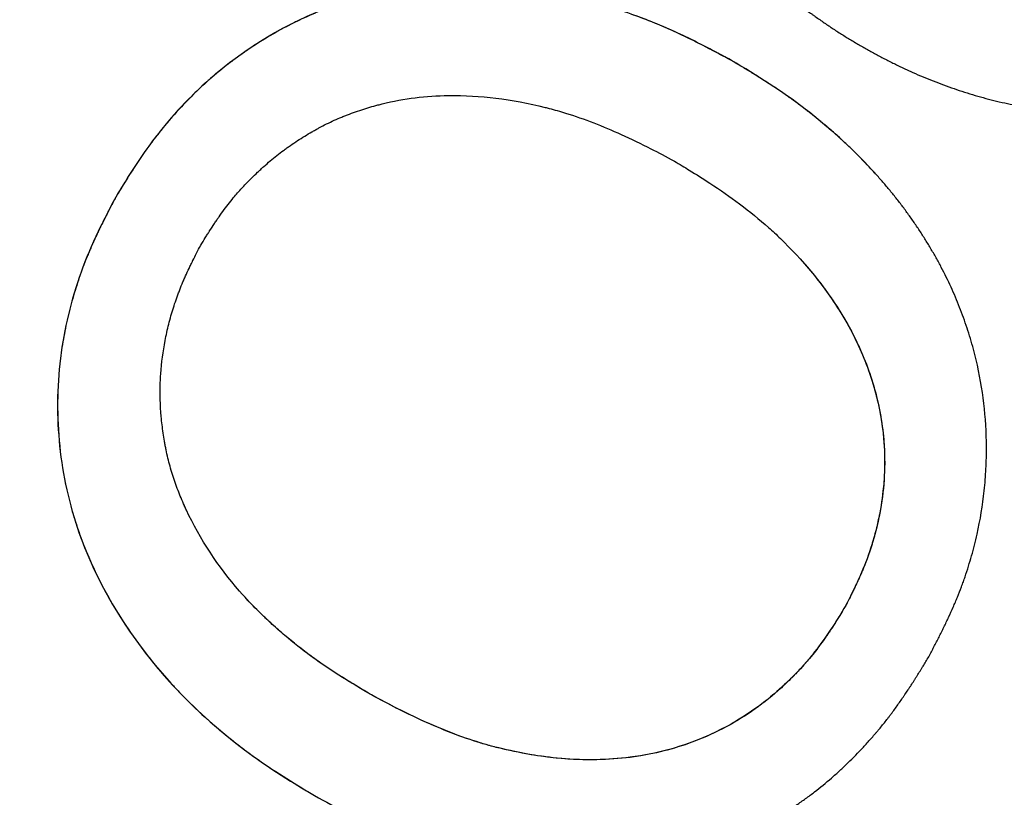
# Paper-space layout 'PAPER SPACE DETAILS' of a CAD drawing. Units: inches. Extents: x -1 to 342, y 0 to 23.
# Drawn here: x 18 to 18, y 17 to 17 of the extents above; entities that cross this region are included whole.
import ezdxf
from ezdxf import colors
from ezdxf.entities.mleader import LeaderData, LeaderLine
from ezdxf.math import Vec2, Vec3

# ---------------------------------------------------------------- set-up
doc = ezdxf.new("R2010")
doc.units = ezdxf.units.IN
doc.header["$LTSCALE"] = 0.5
doc.header["$MEASUREMENT"] = 0
doc.layers.add('M-DETAIL-MEDIUM', color=7, linetype='Continuous')
doc.styles.add('AnnotativeRGV', font='calibril.ttf', dxfattribs={"height": 0.125})

psp = doc.layouts.new('PAPER SPACE DETAILS')

# ---------------------------------------------------------------- linework, layer by layer
at = {"layer": 'M-DETAIL-MEDIUM'}
for p, q in [((18.408367, 17.456367), (18.408369, 17.456365)), ((18.368355, 17.455161), (18.368357, 17.455159)), ((18.406689, 17.433499), (18.40669, 17.433497)), ((18.37116, 17.429676), (18.371161, 17.429674)), ((18.381811, 17.428958), (18.381813, 17.428956))]:
    psp.add_line(p, q, dxfattribs=at)
for points, knots in [([(18.129947, 17.343427), (18.129952, 17.343487), (18.129958, 17.343547), (18.130581, 17.350485), (18.131342, 17.3574), (18.133133, 17.371144), (18.134165, 17.377998), (18.137672, 17.39849), (18.140555, 17.412057), (18.150814, 17.452351), (18.159802, 17.478665), (18.192871, 17.554966), (18.223103, 17.602275), (18.296903, 17.685027), (18.340458, 17.720455), (18.436504, 17.775857), (18.488979, 17.795821), (18.59756, 17.818272), (18.653648, 17.820754), (18.763786, 17.807983), (18.817817, 17.792732), (18.918375, 17.746031), (18.964885, 17.714589), (19.045653, 17.638722), (19.079905, 17.594331), (19.106345, 17.545665)], [-0.000137, -0.000137, -0.000137, -0.000137, 0, 0, 0.015625, 0.015625, 0.03125, 0.03125, 0.0625, 0.0625, 0.125, 0.125, 0.25, 0.25, 0.375, 0.375, 0.5, 0.5, 0.625, 0.625, 0.75, 0.75, 0.875, 0.875, 0.999863, 0.999863, 0.999863, 0.999863]), ([(19.102508, 17.543085), (19.102339, 17.543396), (19.102121, 17.543797), (19.10165, 17.544659), (19.101434, 17.545053), (19.100784, 17.546235), (19.100349, 17.547023), (19.09903, 17.549393), (19.098142, 17.550971), (19.095429, 17.555728), (19.09358, 17.558892), (19.087846, 17.568469), (19.083854, 17.574818), (19.071088, 17.594171), (19.061859, 17.606865), (19.045217, 17.627688), (19.038096, 17.636038), (19.020437, 17.655454), (19.009666, 17.66629), (18.982611, 17.691194), (18.965901, 17.70475), (18.921995, 17.736036), (18.893886, 17.752313), (18.835953, 17.778942), (18.806341, 17.789411), (18.749008, 17.803975), (18.721546, 17.80863), (18.677263, 17.812505), (18.660611, 17.813153), (18.610507, 17.812676), (18.577176, 17.809106), (18.511661, 17.795568), (18.479644, 17.785634), (18.433454, 17.766213), (18.418422, 17.759018), (18.379297, 17.737907), (18.355926, 17.722745), (18.309077, 17.686663), (18.286057, 17.665334), (18.243431, 17.617949), (18.224069, 17.591865), (18.196145, 17.545736), (18.186171, 17.526662), (18.171191, 17.493065), (18.165592, 17.478843), (18.157069, 17.45401), (18.153838, 17.443519), (18.146806, 17.417797), (18.143361, 17.402481), (18.138036, 17.372481), (18.136079, 17.357826), (18.134754, 17.343108)], [0.000001, 0.000001, 0.000001, 0.000001, 0.053923, 0.053923, 0.09932, 0.09932, 0.190377, 0.190377, 0.373547, 0.373547, 0.744128, 0.744128, 1.502428, 1.502428, 3.088744, 3.088744, 4.198332, 4.198332, 5.743008, 5.743008, 7.916991, 7.916991, 11.195058, 11.195058, 14.36547, 14.36547, 17.177503, 17.177503, 18.862493, 18.862493, 22.246449, 22.246449, 25.630393, 25.630393, 27.315372, 27.315372, 30.127757, 30.127757, 33.295433, 33.295433, 36.573476, 36.573476, 38.748134, 38.748134, 40.293261, 40.293261, 41.403154, 41.403154, 42.989881, 42.989881, 44.484251, 44.484251, 44.484251, 44.484251]), ([(18.403292, 17.466068), (18.403374, 17.466005), (18.403493, 17.465913), (18.403627, 17.46581), (18.403683, 17.465767), (18.40372, 17.465739), (18.403736, 17.465726), (18.403837, 17.465649), (18.403956, 17.465559), (18.404071, 17.465472), (18.404148, 17.465415), (18.404182, 17.465389), (18.404303, 17.465298), (18.404422, 17.46521), (18.404539, 17.465124), (18.404616, 17.465067), (18.404652, 17.465041), (18.404773, 17.464952), (18.404892, 17.464866), (18.40501, 17.464781), (18.405088, 17.464726), (18.405124, 17.4647), (18.405331, 17.464553), (18.405575, 17.464383), (18.405852, 17.464195), (18.405969, 17.464116), (18.406047, 17.464065), (18.406083, 17.464041), (18.406292, 17.463903), (18.40654, 17.463744), (18.406825, 17.463567), (18.406946, 17.463493), (18.407026, 17.463445), (18.407064, 17.463422), (18.407275, 17.463296), (18.407528, 17.463148), (18.407778, 17.463005), (18.407944, 17.462912), (18.408024, 17.462867), (18.408282, 17.462725), (18.408539, 17.462586), (18.408794, 17.462452), (18.408964, 17.462365), (18.409046, 17.462323), (18.409309, 17.462191), (18.409571, 17.462062), (18.409832, 17.461938), (18.410006, 17.461857), (18.41009, 17.461819), (18.410358, 17.461697), (18.410537, 17.461619), (18.410894, 17.461467), (18.411068, 17.461395), (18.411432, 17.46125), (18.411614, 17.46118), (18.411978, 17.461043), (18.412158, 17.460978), (18.412528, 17.460849), (18.412713, 17.460787), (18.413084, 17.460667), (18.413266, 17.46061), (18.413831, 17.460442), (18.414207, 17.460339), (18.41477, 17.4602), (18.414961, 17.460155), (18.415342, 17.460071), (18.415529, 17.460032), (18.416107, 17.459919), (18.416492, 17.459854), (18.417066, 17.459773), (18.417261, 17.459748), (18.417648, 17.459703), (18.417838, 17.459684), (18.418817, 17.459599), (18.419587, 17.459575), (18.420767, 17.459608), (18.421157, 17.45963), (18.42193, 17.459697), (18.422311, 17.459741), (18.423465, 17.459909), (18.424218, 17.460066), (18.426464, 17.460676), (18.427944, 17.461263), (18.42999, 17.462365), (18.430657, 17.462774), (18.431617, 17.463438), (18.431932, 17.46367), (18.432395, 17.464029), (18.432624, 17.464212), (18.432851, 17.4644), (18.433001, 17.464527), (18.433078, 17.464593), (18.433293, 17.464779), (18.433508, 17.464971), (18.433761, 17.465207), (18.43387, 17.465311), (18.433942, 17.46538), (18.433981, 17.465418), (18.434083, 17.465518), (18.434187, 17.465619), (18.434291, 17.465724), (18.43436, 17.465794), (18.434397, 17.465831), (18.434497, 17.465934), (18.434598, 17.466038), (18.4347, 17.466144), (18.434768, 17.466216), (18.434804, 17.466255), (18.434901, 17.466358), (18.435, 17.466464), (18.4351, 17.466573), (18.435167, 17.466647), (18.435203, 17.466686), (18.435298, 17.466791), (18.435394, 17.466898), (18.435493, 17.467008), (18.435559, 17.467083), (18.435595, 17.467124), (18.435688, 17.467229), (18.435783, 17.467337), (18.435896, 17.467468), (18.435946, 17.467525), (18.435979, 17.467563), (18.435998, 17.467585), (18.436133, 17.46774), (18.43626, 17.467889), (18.436396, 17.468048)], [0, 0, 0, 0, 0.007813, 0.011719, 0.013672, 0.013672, 0.015625, 0.015625, 0.023438, 0.027344, 0.027344, 0.03125, 0.03125, 0.039063, 0.042969, 0.042969, 0.046875, 0.046875, 0.054688, 0.058594, 0.058594, 0.0625, 0.0625, 0.078125, 0.085938, 0.089844, 0.089844, 0.09375, 0.09375, 0.109375, 0.117188, 0.121094, 0.121094, 0.125, 0.125, 0.140625, 0.148438, 0.148438, 0.15625, 0.15625, 0.171875, 0.179688, 0.179688, 0.1875, 0.1875, 0.203125, 0.210938, 0.210938, 0.21875, 0.21875, 0.234375, 0.234375, 0.25, 0.25, 0.265625, 0.265625, 0.28125, 0.28125, 0.296875, 0.296875, 0.3125, 0.3125, 0.34375, 0.34375, 0.359375, 0.359375, 0.375, 0.375, 0.40625, 0.40625, 0.421875, 0.421875, 0.4375, 0.4375, 0.5, 0.5, 0.53125, 0.53125, 0.5625, 0.5625, 0.625, 0.625, 0.75, 0.75, 0.8125, 0.8125, 0.84375, 0.84375, 0.859375, 0.867188, 0.867188, 0.875, 0.875, 0.890625, 0.898438, 0.902344, 0.902344, 0.90625, 0.90625, 0.914063, 0.917969, 0.917969, 0.921875, 0.921875, 0.929688, 0.933594, 0.933594, 0.9375, 0.9375, 0.945313, 0.949219, 0.949219, 0.953125, 0.953125, 0.960938, 0.964844, 0.964844, 0.96875, 0.96875, 0.976563, 0.980469, 0.982422, 0.982422, 0.984375, 0.984375, 1, 1, 1, 1]), ([(18.400761, 17.46235), (18.40001, 17.462757), (18.399251, 17.463159), (18.397706, 17.463909), (18.396959, 17.464238), (18.394689, 17.465099), (18.393243, 17.46553), (18.389853, 17.466243), (18.387885, 17.466436), (18.38489, 17.46633), (18.383864, 17.466222), (18.381653, 17.465814), (18.380485, 17.465487), (18.376797, 17.464059), (18.374851, 17.462682), (18.372475, 17.46066), (18.371469, 17.459616), (18.369772, 17.457452), (18.369051, 17.456314), (18.368355, 17.455161)], [0, 0, 0, 0, 0.130234, 0.130234, 0.261619, 0.261619, 0.481348, 0.481348, 0.768737, 0.768737, 0.920297, 0.920297, 1.09953, 1.09953, 1.502163, 1.502163, 1.82835, 1.82835, 2.141832, 2.141832, 2.141832, 2.141832]), ([(18.400763, 17.462348), (18.400294, 17.462602), (18.399873, 17.462827), (18.39943, 17.463055), (18.398635, 17.463466), (18.397815, 17.463862), (18.396997, 17.464206), (18.396942, 17.464229), (18.396887, 17.464251), (18.396833, 17.464274), (18.396745, 17.46431), (18.396662, 17.464344), (18.396571, 17.46438), (18.396208, 17.464524), (18.395845, 17.46466), (18.395482, 17.464789), (18.394573, 17.465112), (18.393646, 17.465393), (18.392709, 17.465624), (18.392522, 17.46567), (18.392337, 17.465714), (18.392146, 17.465756), (18.391385, 17.465928), (18.390625, 17.466065), (18.389849, 17.466167), (18.388298, 17.466373), (18.386751, 17.466435), (18.385182, 17.466326), (18.384398, 17.466271), (18.383624, 17.466175), (18.382852, 17.466033), (18.382081, 17.465891), (18.381322, 17.465704), (18.380584, 17.465475), (18.380215, 17.46536), (18.379849, 17.465234), (18.379488, 17.465097), (18.379126, 17.46496), (18.378765, 17.464811), (18.378415, 17.464654), (18.378239, 17.464575), (18.378064, 17.464493), (18.377889, 17.464408), (18.377714, 17.464323), (18.377537, 17.464234), (18.377365, 17.464144), (18.377193, 17.464054), (18.377022, 17.463961), (18.376852, 17.463865), (18.376681, 17.46377), (18.376509, 17.46367), (18.376342, 17.46357), (18.376008, 17.46337), (18.375675, 17.463157), (18.375352, 17.462939), (18.37519, 17.462829), (18.37503, 17.462718), (18.374872, 17.462604), (18.374713, 17.46249), (18.374554, 17.462372), (18.374401, 17.462256), (18.374094, 17.462023), (18.373793, 17.46178), (18.373498, 17.461527), (18.37335, 17.461401), (18.373204, 17.461272), (18.373059, 17.46114), (18.372914, 17.461009), (18.372767, 17.460872), (18.372628, 17.460739), (18.372349, 17.460472), (18.372077, 17.460196), (18.371809, 17.45991), (18.371676, 17.459768), (18.371544, 17.459623), (18.371413, 17.459475), (18.371347, 17.459402), (18.371282, 17.459327), (18.371217, 17.459252), (18.371153, 17.459178), (18.371086, 17.4591), (18.371024, 17.459026), (18.370962, 17.458952), (18.3709, 17.458878), (18.370838, 17.458802), (18.370776, 17.458726), (18.370712, 17.458645), (18.370652, 17.45857), (18.370593, 17.458495), (18.370533, 17.458418), (18.370474, 17.45834), (18.370444, 17.458302), (18.370414, 17.458262), (18.370384, 17.458223), (18.370354, 17.458183), (18.370323, 17.458142), (18.370294, 17.458103), (18.370237, 17.458027), (18.37018, 17.457949), (18.370123, 17.45787), (18.370094, 17.45783), (18.370065, 17.45779), (18.370036, 17.45775), (18.370007, 17.45771), (18.369977, 17.457667), (18.369949, 17.457628), (18.369894, 17.457551), (18.369839, 17.457472), (18.369783, 17.457391), (18.369756, 17.457351), (18.369728, 17.45731), (18.3697, 17.457269), (18.369672, 17.457228), (18.369642, 17.457184), (18.369615, 17.457145), (18.369562, 17.457067), (18.369509, 17.456987), (18.369455, 17.456906), (18.369428, 17.456865), (18.3694, 17.456824), (18.369373, 17.456782), (18.369346, 17.45674), (18.369316, 17.456695), (18.36929, 17.456656), (18.369239, 17.456577), (18.369188, 17.456497), (18.369135, 17.456414), (18.369108, 17.456373), (18.369082, 17.456331), (18.369055, 17.456289), (18.369041, 17.456268), (18.369028, 17.456247), (18.369014, 17.456225), (18.369001, 17.456204), (18.368986, 17.45618), (18.368974, 17.456161), (18.368925, 17.456083), (18.368874, 17.456002), (18.368822, 17.455919), (18.368797, 17.455877), (18.36877, 17.455835), (18.368744, 17.455792), (18.36873, 17.455771), (18.368717, 17.455749), (18.368704, 17.455727), (18.36869, 17.455705), (18.368675, 17.45568), (18.368663, 17.455661), (18.36857, 17.45551), (18.368468, 17.455342), (18.368357, 17.455159)], [0, 0, 0, 0, 0.04017, 0.04017, 0.04017, 0.112336, 0.112336, 0.112336, 0.117187, 0.117187, 0.117187, 0.125, 0.125, 0.125, 0.15625, 0.15625, 0.15625, 0.234375, 0.234375, 0.234375, 0.25, 0.25, 0.25, 0.3125, 0.3125, 0.3125, 0.4375, 0.4375, 0.4375, 0.5, 0.5, 0.5, 0.5625, 0.5625, 0.5625, 0.59375, 0.59375, 0.59375, 0.625, 0.625, 0.625, 0.640625, 0.640625, 0.640625, 0.65625, 0.65625, 0.65625, 0.671875, 0.671875, 0.671875, 0.6875, 0.6875, 0.6875, 0.71875, 0.71875, 0.71875, 0.734375, 0.734375, 0.734375, 0.75, 0.75, 0.75, 0.78125, 0.78125, 0.78125, 0.796875, 0.796875, 0.796875, 0.8125, 0.8125, 0.8125, 0.84375, 0.84375, 0.84375, 0.859375, 0.859375, 0.859375, 0.867188, 0.867188, 0.867188, 0.875, 0.875, 0.875, 0.882813, 0.882813, 0.882813, 0.890625, 0.890625, 0.890625, 0.898438, 0.898438, 0.898438, 0.902344, 0.902344, 0.902344, 0.90625, 0.90625, 0.90625, 0.914063, 0.914063, 0.914063, 0.917969, 0.917969, 0.917969, 0.921875, 0.921875, 0.921875, 0.929687, 0.929687, 0.929687, 0.933594, 0.933594, 0.933594, 0.9375, 0.9375, 0.9375, 0.945313, 0.945313, 0.945313, 0.949219, 0.949219, 0.949219, 0.953125, 0.953125, 0.953125, 0.960938, 0.960938, 0.960938, 0.964844, 0.964844, 0.964844, 0.966797, 0.966797, 0.966797, 0.96875, 0.96875, 0.96875, 0.976563, 0.976563, 0.976563, 0.980469, 0.980469, 0.980469, 0.982422, 0.982422, 0.982422, 0.984375, 0.984375, 0.984375, 1, 1, 1, 1]), ([(18.408367, 17.456367), (18.408281, 17.456462), (18.408195, 17.456557), (18.407054, 17.457787), (18.405881, 17.458831), (18.403426, 17.460735), (18.402105, 17.461558), (18.400761, 17.46235)], [0.7396665, 0.7396665, 0.7396665, 0.7396665, 0.75, 0.75, 0.875, 0.875, 1, 1, 1, 1]), ([(18.400761, 17.46235), (18.400761, 17.462349), (18.400762, 17.462349), (18.400762, 17.462348), (18.400763, 17.462348), (18.400763, 17.462348)], [0, 0, 0, 0, 0.00633099, 0.00633099, 0.01268099, 0.01268099, 0.01268099, 0.01268099]), ([(18.411154, 17.430966), (18.411201, 17.431056), (18.411271, 17.431187), (18.411338, 17.431314), (18.411382, 17.431398), (18.411402, 17.431437), (18.411472, 17.43157), (18.41154, 17.431701), (18.411605, 17.431829), (18.411649, 17.431914), (18.411669, 17.431953), (18.411736, 17.432086), (18.411802, 17.432218), (18.411866, 17.432347), (18.411908, 17.432432), (18.411927, 17.432473), (18.411992, 17.432606), (18.412056, 17.432738), (18.412117, 17.432868), (18.412158, 17.432954), (18.412177, 17.432995), (18.412282, 17.433222), (18.412403, 17.433491), (18.412535, 17.433797), (18.412589, 17.433927), (18.412625, 17.434013), (18.412642, 17.434053), (18.412735, 17.434282), (18.412842, 17.434555), (18.412941, 17.434823), (18.413004, 17.435001), (18.413034, 17.435087), (18.41319, 17.435544), (18.413304, 17.435908), (18.413515, 17.436657), (18.413609, 17.437029), (18.413865, 17.438171), (18.413991, 17.438931), (18.414112, 17.440089), (18.414142, 17.440474), (18.414181, 17.441241), (18.41419, 17.441621), (18.414185, 17.442775), (18.414139, 17.443541), (18.413961, 17.445062), (18.413823, 17.445834), (18.413555, 17.446964), (18.413454, 17.447341), (18.413288, 17.447897), (18.41323, 17.448082), (18.413109, 17.448449), (18.413046, 17.448634), (18.412916, 17.448994), (18.412848, 17.449174), (18.412707, 17.449533), (18.412633, 17.449715), (18.412483, 17.450067), (18.412405, 17.450242), (18.412244, 17.450593), (18.41216, 17.450771), (18.41199, 17.451115), (18.411903, 17.451286), (18.411723, 17.451628), (18.411629, 17.451801), (18.411442, 17.452136), (18.411346, 17.452303), (18.411148, 17.452636), (18.411045, 17.452804), (18.410841, 17.45313), (18.410736, 17.453292), (18.410522, 17.453615), (18.410411, 17.453778), (18.410191, 17.454094), (18.410078, 17.454251), (18.409849, 17.454564), (18.40973, 17.454721), (18.409495, 17.455026), (18.409375, 17.455178), (18.409131, 17.45548), (18.409005, 17.455632), (18.408756, 17.455926), (18.408567, 17.456145), (18.408372, 17.456361), (18.408242, 17.456505), (18.408173, 17.45658), (18.407854, 17.456924), (18.407455, 17.457335), (18.406961, 17.457811), (18.406707, 17.458048), (18.406596, 17.458149), (18.406522, 17.458216), (18.406483, 17.458252), (18.406168, 17.458536), (18.405734, 17.458913), (18.405203, 17.459348), (18.404932, 17.459565), (18.404814, 17.459658), (18.404735, 17.459719), (18.404692, 17.459752), (18.404508, 17.459896), (18.40428, 17.460068), (18.404003, 17.46027), (18.403882, 17.460357), (18.4038, 17.460415), (18.403756, 17.460446), (18.403567, 17.460579), (18.403333, 17.460741), (18.403047, 17.460932), (18.402922, 17.461014), (18.402838, 17.461069), (18.402792, 17.461099), (18.402674, 17.461176), (18.402553, 17.461254), (18.402429, 17.461333), (18.402346, 17.461386), (18.402301, 17.461414), (18.402182, 17.461489), (18.402061, 17.461565), (18.401935, 17.461642), (18.401851, 17.461694), (18.401805, 17.461722), (18.401686, 17.461795), (18.401564, 17.46187), (18.401417, 17.461959), (18.401352, 17.461997), (18.401309, 17.462023), (18.401286, 17.462037), (18.401108, 17.462144), (18.40094, 17.462243), (18.400763, 17.462348)], [0, 0, 0, 0, 0.007813, 0.011719, 0.011719, 0.015625, 0.015625, 0.023438, 0.027344, 0.027344, 0.03125, 0.03125, 0.039063, 0.042969, 0.042969, 0.046875, 0.046875, 0.054688, 0.058594, 0.058594, 0.0625, 0.0625, 0.078125, 0.085938, 0.089844, 0.089844, 0.09375, 0.09375, 0.109375, 0.117188, 0.117188, 0.125, 0.125, 0.15625, 0.15625, 0.1875, 0.1875, 0.25, 0.25, 0.28125, 0.28125, 0.3125, 0.3125, 0.375, 0.375, 0.4375, 0.4375, 0.46875, 0.46875, 0.484375, 0.484375, 0.5, 0.5, 0.515625, 0.515625, 0.53125, 0.53125, 0.546875, 0.546875, 0.5625, 0.5625, 0.578125, 0.578125, 0.59375, 0.59375, 0.609375, 0.609375, 0.625, 0.625, 0.640625, 0.640625, 0.65625, 0.65625, 0.671875, 0.671875, 0.6875, 0.6875, 0.703125, 0.703125, 0.71875, 0.71875, 0.734375, 0.742188, 0.742188, 0.75, 0.75, 0.78125, 0.796875, 0.804688, 0.808594, 0.808594, 0.8125, 0.8125, 0.84375, 0.859375, 0.867188, 0.871094, 0.871094, 0.875, 0.875, 0.890625, 0.898438, 0.902344, 0.902344, 0.90625, 0.90625, 0.921875, 0.929688, 0.933594, 0.933594, 0.9375, 0.9375, 0.945313, 0.949219, 0.949219, 0.953125, 0.953125, 0.960938, 0.964844, 0.964844, 0.96875, 0.96875, 0.976563, 0.980469, 0.982422, 0.982422, 0.984375, 0.984375, 1, 1, 1, 1]), ([(18.372829, 17.452619), (18.372911, 17.452757), (18.372992, 17.452889), (18.37307, 17.453016), (18.373109, 17.453079), (18.373148, 17.453141), (18.373186, 17.453201), (18.373205, 17.453231), (18.373224, 17.453261), (18.373242, 17.453291), (18.373252, 17.453306), (18.373261, 17.45332), (18.37327, 17.453335), (18.37328, 17.45335), (18.373288, 17.453362), (18.373298, 17.453378), (18.373383, 17.45351), (18.373466, 17.453638), (18.373548, 17.453761), (18.37359, 17.453823), (18.37363, 17.453883), (18.373671, 17.453943), (18.373691, 17.453972), (18.373712, 17.454002), (18.373732, 17.454031), (18.373742, 17.454046), (18.373752, 17.45406), (18.373762, 17.454075), (18.373772, 17.454089), (18.373781, 17.454102), (18.373792, 17.454118), (18.373974, 17.454378), (18.374156, 17.454624), (18.374339, 17.454856), (18.37443, 17.454971), (18.374522, 17.455084), (18.374613, 17.455193), (18.374682, 17.455275), (18.374751, 17.455354), (18.374819, 17.455432), (18.374842, 17.455458), (18.374863, 17.455481), (18.374888, 17.455509), (18.375027, 17.455664), (18.375168, 17.455815), (18.375312, 17.455963), (18.375375, 17.456029), (18.375439, 17.456093), (18.375503, 17.456157), (18.375608, 17.456262), (18.375714, 17.456365), (18.375822, 17.456467), (18.375875, 17.456517), (18.375929, 17.456568), (18.375984, 17.456617), (18.376038, 17.456667), (18.376091, 17.456715), (18.376148, 17.456766), (18.376375, 17.456969), (18.376605, 17.457162), (18.376839, 17.457347), (18.376955, 17.457439), (18.377073, 17.457529), (18.377191, 17.457617), (18.37725, 17.457661), (18.377309, 17.457704), (18.377369, 17.457747), (18.377428, 17.457789), (18.377485, 17.457829), (18.377547, 17.457873), (18.377799, 17.458048), (18.37805, 17.458213), (18.378301, 17.458367), (18.378426, 17.458444), (18.378551, 17.458519), (18.378676, 17.458591), (18.378739, 17.458627), (18.378801, 17.458663), (18.378864, 17.458697), (18.378895, 17.458715), (18.378926, 17.458732), (18.378957, 17.458749), (18.378989, 17.458766), (18.379018, 17.458782), (18.379051, 17.4588), (18.379318, 17.458943), (18.379585, 17.459076), (18.379854, 17.459198), (18.379988, 17.459259), (18.380123, 17.459317), (18.380258, 17.459372), (18.380325, 17.4594), (18.380393, 17.459427), (18.38046, 17.459454), (18.380527, 17.45948), (18.380591, 17.459504), (18.380661, 17.459531), (18.380946, 17.459636), (18.381233, 17.459734), (18.381518, 17.459823), (18.381661, 17.459867), (18.381803, 17.459909), (18.381946, 17.459949), (18.382017, 17.459969), (18.382088, 17.459989), (18.38216, 17.460007), (18.382231, 17.460026), (18.3823, 17.460044), (18.382373, 17.460063), (18.382962, 17.46021), (18.383547, 17.460319), (18.384119, 17.46039), (18.384691, 17.46046), (18.385275, 17.460499), (18.385871, 17.460507), (18.386698, 17.460518), (18.387561, 17.460465), (18.388362, 17.460366), (18.389216, 17.460261), (18.390081, 17.460098), (18.390957, 17.459879), (18.391031, 17.459861), (18.391109, 17.459841), (18.391179, 17.459823), (18.391458, 17.45975), (18.39174, 17.45967), (18.392025, 17.459582), (18.393023, 17.459273), (18.394022, 17.458879), (18.394952, 17.458459), (18.395468, 17.458226), (18.396019, 17.457959), (18.396518, 17.457706), (18.396914, 17.457505), (18.397328, 17.457286), (18.397762, 17.457051)], [0, 0, 0, 0, 0.015625, 0.015625, 0.015625, 0.023437, 0.023437, 0.023437, 0.027344, 0.027344, 0.027344, 0.029297, 0.029297, 0.029297, 0.03125, 0.03125, 0.03125, 0.046875, 0.046875, 0.046875, 0.054687, 0.054687, 0.054687, 0.058594, 0.058594, 0.058594, 0.060547, 0.060547, 0.060547, 0.0625, 0.0625, 0.0625, 0.09375, 0.09375, 0.09375, 0.109375, 0.109375, 0.109375, 0.121094, 0.121094, 0.121094, 0.125, 0.125, 0.125, 0.146698, 0.146698, 0.146698, 0.15625, 0.15625, 0.15625, 0.171875, 0.171875, 0.171875, 0.179687, 0.179687, 0.179687, 0.1875, 0.1875, 0.1875, 0.21875, 0.21875, 0.21875, 0.234375, 0.234375, 0.234375, 0.242187, 0.242187, 0.242187, 0.249981, 0.249981, 0.249981, 0.28125, 0.28125, 0.28125, 0.296875, 0.296875, 0.296875, 0.304687, 0.304687, 0.304687, 0.308594, 0.308594, 0.308594, 0.3125, 0.3125, 0.3125, 0.34375, 0.34375, 0.34375, 0.359375, 0.359375, 0.359375, 0.367187, 0.367187, 0.367187, 0.374936, 0.374936, 0.374936, 0.40625, 0.40625, 0.40625, 0.421875, 0.421875, 0.421875, 0.429687, 0.429687, 0.429687, 0.4375, 0.4375, 0.4375, 0.499919, 0.499919, 0.499919, 0.5625, 0.5625, 0.5625, 0.649493, 0.649493, 0.649493, 0.742187, 0.742187, 0.742187, 0.75, 0.75, 0.75, 0.78125, 0.78125, 0.78125, 0.890879, 0.890879, 0.890879, 0.951713, 0.951713, 0.951713, 1, 1, 1, 1]), ([(18.397762, 17.457051), (18.398035, 17.456889), (18.398297, 17.456731), (18.398547, 17.456577), (18.398918, 17.456349), (18.399261, 17.456132), (18.399634, 17.455887), (18.400182, 17.455527), (18.400681, 17.45518), (18.401196, 17.454795), (18.401729, 17.454396), (18.402228, 17.453992), (18.40272, 17.453555), (18.402934, 17.453365), (18.403141, 17.453174), (18.40334, 17.452981), (18.403366, 17.452956), (18.403389, 17.452934), (18.403416, 17.452907), (18.403856, 17.452477), (18.404268, 17.45204), (18.404655, 17.451595), (18.405182, 17.450989), (18.405657, 17.450378), (18.406118, 17.449696), (18.406631, 17.448937), (18.40707, 17.448164), (18.407436, 17.447378), (18.407466, 17.447313), (18.407495, 17.447251), (18.407525, 17.447183), (18.407771, 17.446636), (18.407981, 17.446084), (18.40816, 17.445516), (18.408447, 17.444605), (18.408643, 17.443677), (18.408746, 17.44274), (18.408772, 17.442509), (18.408791, 17.442284), (18.408806, 17.442047), (18.408842, 17.441448), (18.408839, 17.440851), (18.408798, 17.440263), (18.408757, 17.439674), (18.408681, 17.43909), (18.40857, 17.438509), (18.408514, 17.438219), (18.40845, 17.43793), (18.408377, 17.437641), (18.40834, 17.437497), (18.408302, 17.437353), (18.408261, 17.437209), (18.408241, 17.437137), (18.40822, 17.437065), (18.408198, 17.436994), (18.408187, 17.436958), (18.408176, 17.436922), (18.408165, 17.436886), (18.408154, 17.43685), (18.408142, 17.436812), (18.408132, 17.436778), (18.408048, 17.436512), (18.407952, 17.436239), (18.407845, 17.435961), (18.407791, 17.435821), (18.407734, 17.43568), (18.407675, 17.435538), (18.407645, 17.435467), (18.407614, 17.435395), (18.407583, 17.435323), (18.407567, 17.435287), (18.407551, 17.435251), (18.407535, 17.435215), (18.407519, 17.435178), (18.407501, 17.435138), (18.407487, 17.435106), (18.407429, 17.434976), (18.407367, 17.434844), (18.407303, 17.434708), (18.407271, 17.434641), (18.407238, 17.434573), (18.407205, 17.434504), (18.407188, 17.434469), (18.407171, 17.434435), (18.407154, 17.4344), (18.407137, 17.434365), (18.407118, 17.434326), (18.407102, 17.434295), (18.406978, 17.434045), (18.406841, 17.433779), (18.40669, 17.433497)], [0, 0, 0, 0, 0.03118, 0.03118, 0.03118, 0.077386, 0.077386, 0.077386, 0.145269, 0.145269, 0.145269, 0.215538, 0.215538, 0.215538, 0.246094, 0.246094, 0.246094, 0.25, 0.25, 0.25, 0.3125, 0.3125, 0.3125, 0.397604, 0.397604, 0.397604, 0.492187, 0.492187, 0.492187, 0.5, 0.5, 0.5, 0.5625, 0.5625, 0.5625, 0.662776, 0.662776, 0.662776, 0.6875, 0.6875, 0.6875, 0.75, 0.75, 0.75, 0.8125, 0.8125, 0.8125, 0.84375, 0.84375, 0.84375, 0.859375, 0.859375, 0.859375, 0.867188, 0.867188, 0.867188, 0.871094, 0.871094, 0.871094, 0.875, 0.875, 0.875, 0.90625, 0.90625, 0.90625, 0.921875, 0.921875, 0.921875, 0.929688, 0.929688, 0.929688, 0.933594, 0.933594, 0.933594, 0.9375, 0.9375, 0.9375, 0.953125, 0.953125, 0.953125, 0.960938, 0.960938, 0.960938, 0.964844, 0.964844, 0.964844, 0.96875, 0.96875, 0.96875, 1, 1, 1, 1]), ([(18.368355, 17.455161), (18.367621, 17.453784), (18.366933, 17.452391), (18.365936, 17.449465), (18.365576, 17.447928), (18.365246, 17.444838), (18.365253, 17.443298), (18.365617, 17.440229), (18.365984, 17.438686), (18.367543, 17.434451), (18.36917, 17.431887), (18.37116, 17.429676)], [0, 0, 0, 0, 0.125, 0.125, 0.25, 0.25, 0.375, 0.375, 0.5, 0.5, 0.7390936, 0.7390936, 0.7390936, 0.7390936]), ([(18.368357, 17.455159), (18.368308, 17.455067), (18.368261, 17.454978), (18.368215, 17.454892), (18.368193, 17.454849), (18.36817, 17.454806), (18.368149, 17.454765), (18.368138, 17.454744), (18.368127, 17.454723), (18.368116, 17.454703), (18.368105, 17.454682), (18.368096, 17.454664), (18.368084, 17.454642), (18.368037, 17.454551), (18.367991, 17.454463), (18.367947, 17.454376), (18.367925, 17.454333), (18.367903, 17.45429), (18.367881, 17.454248), (18.36786, 17.454206), (18.36784, 17.454167), (18.367817, 17.454122), (18.367772, 17.454033), (18.367728, 17.453944), (18.367684, 17.453857), (18.367663, 17.453814), (18.367642, 17.45377), (18.36762, 17.453728), (18.367599, 17.453685), (18.36758, 17.453645), (18.367558, 17.4536), (18.367515, 17.453511), (18.367472, 17.453422), (18.36743, 17.453334), (18.367409, 17.453291), (18.367389, 17.453247), (18.367369, 17.453204), (18.367348, 17.453161), (18.367329, 17.45312), (18.367308, 17.453075), (18.367267, 17.452985), (18.367226, 17.452896), (18.367186, 17.452807), (18.367146, 17.452719), (18.367109, 17.452636), (18.36707, 17.452545), (18.36703, 17.452455), (18.366991, 17.452365), (18.366954, 17.452276), (18.366935, 17.452232), (18.366916, 17.452187), (18.366898, 17.452143), (18.36688, 17.452099), (18.366863, 17.452057), (18.366844, 17.452011), (18.366768, 17.451826), (18.366696, 17.451643), (18.366628, 17.451462), (18.366594, 17.451371), (18.366561, 17.451281), (18.366529, 17.451192), (18.366497, 17.451103), (18.366468, 17.451018), (18.366436, 17.450926), (18.366373, 17.450742), (18.366313, 17.450557), (18.366255, 17.450372), (18.366197, 17.450187), (18.366143, 17.450005), (18.366089, 17.449816), (18.366035, 17.449627), (18.365984, 17.449438), (18.365936, 17.44925), (18.365888, 17.449061), (18.365843, 17.448876), (18.365799, 17.448684), (18.365756, 17.448492), (18.365715, 17.448301), (18.365677, 17.448109), (18.365639, 17.447918), (18.365605, 17.447731), (18.365572, 17.447537), (18.365539, 17.447343), (18.36551, 17.447149), (18.365483, 17.446957), (18.365457, 17.446764), (18.365433, 17.446574), (18.365413, 17.446381), (18.365248, 17.444833), (18.365255, 17.443295), (18.365437, 17.441762), (18.365528, 17.440995), (18.365665, 17.440227), (18.365847, 17.439466), (18.365938, 17.439085), (18.366039, 17.43871), (18.366152, 17.438335), (18.366265, 17.437961), (18.366389, 17.437591), (18.366522, 17.43723), (18.366588, 17.437049), (18.366657, 17.436869), (18.366729, 17.436689), (18.367268, 17.435343), (18.36795, 17.434047), (18.36874, 17.432826), (18.369427, 17.431765), (18.370203, 17.430753), (18.371043, 17.429806), (18.371173, 17.429661), (18.371306, 17.429514), (18.371436, 17.429374), (18.371566, 17.429234), (18.371699, 17.429095), (18.371835, 17.428955), (18.372752, 17.428015), (18.373735, 17.427158), (18.374792, 17.426332), (18.374832, 17.426302), (18.374873, 17.426269), (18.37491, 17.426241), (18.375059, 17.426125), (18.375212, 17.42601), (18.375368, 17.425894), (18.375764, 17.425602), (18.376159, 17.425328), (18.37658, 17.425049), (18.377103, 17.424701), (18.377606, 17.424386), (18.37814, 17.424062), (18.378365, 17.423925), (18.378576, 17.4238), (18.378812, 17.423659)], [0, 0, 0, 0, 0.007813, 0.007813, 0.007813, 0.011719, 0.011719, 0.011719, 0.013672, 0.013672, 0.013672, 0.015625, 0.015625, 0.015625, 0.023438, 0.023438, 0.023438, 0.027344, 0.027344, 0.027344, 0.03125, 0.03125, 0.03125, 0.039063, 0.039063, 0.039063, 0.042969, 0.042969, 0.042969, 0.046875, 0.046875, 0.046875, 0.054688, 0.054688, 0.054688, 0.058594, 0.058594, 0.058594, 0.0625, 0.0625, 0.0625, 0.070313, 0.070313, 0.070313, 0.078125, 0.078125, 0.078125, 0.085938, 0.085938, 0.085938, 0.089844, 0.089844, 0.089844, 0.09375, 0.09375, 0.09375, 0.109375, 0.109375, 0.109375, 0.117188, 0.117188, 0.117188, 0.125, 0.125, 0.125, 0.140625, 0.140625, 0.140625, 0.15625, 0.15625, 0.15625, 0.171875, 0.171875, 0.171875, 0.1875, 0.1875, 0.1875, 0.203125, 0.203125, 0.203125, 0.21875, 0.21875, 0.21875, 0.234375, 0.234375, 0.234375, 0.25, 0.25, 0.25, 0.375, 0.375, 0.375, 0.4375, 0.4375, 0.4375, 0.46875, 0.46875, 0.46875, 0.5, 0.5, 0.5, 0.515625, 0.515625, 0.515625, 0.632631, 0.632631, 0.632631, 0.734375, 0.734375, 0.734375, 0.75, 0.75, 0.75, 0.765625, 0.765625, 0.765625, 0.871094, 0.871094, 0.871094, 0.875, 0.875, 0.875, 0.890625, 0.890625, 0.890625, 0.930105, 0.930105, 0.930105, 0.979293, 0.979293, 0.979293, 1, 1, 1, 1]), ([(18.381813, 17.428956), (18.381525, 17.429126), (18.381284, 17.42927), (18.38109, 17.429386), (18.380929, 17.429483), (18.380687, 17.429631), (18.3805, 17.429747), (18.379974, 17.430072), (18.379377, 17.430463), (18.378902, 17.430802), (18.378875, 17.430822), (18.378851, 17.430839), (18.378821, 17.430861), (18.378341, 17.431207), (18.377876, 17.431568), (18.377425, 17.431944), (18.3772, 17.432132), (18.376978, 17.432324), (18.37676, 17.432519), (18.37665, 17.432617), (18.376542, 17.432715), (18.376435, 17.432815), (18.376381, 17.432865), (18.376328, 17.432915), (18.376275, 17.432965), (18.376221, 17.433016), (18.37617, 17.433064), (18.376116, 17.433117), (18.376108, 17.433124), (18.376101, 17.433131), (18.376094, 17.433138), (18.375664, 17.433552), (18.375258, 17.43398), (18.374873, 17.43442), (18.373751, 17.435707), (18.372785, 17.437156), (18.372075, 17.438682), (18.372044, 17.438748), (18.372015, 17.438811), (18.371983, 17.438881), (18.371978, 17.438894), (18.371972, 17.438906), (18.371966, 17.438919), (18.371847, 17.439187), (18.371736, 17.439454), (18.371634, 17.439721), (18.371581, 17.439861), (18.37153, 17.44), (18.371482, 17.44014), (18.371457, 17.440209), (18.371434, 17.440279), (18.371411, 17.440349), (18.371388, 17.440418), (18.371366, 17.440486), (18.371344, 17.440558), (18.371253, 17.440845), (18.371173, 17.441133), (18.371103, 17.44142), (18.371068, 17.441564), (18.371036, 17.441707), (18.371006, 17.441851), (18.370991, 17.441923), (18.370977, 17.441995), (18.370963, 17.442067), (18.370949, 17.442139), (18.370937, 17.442208), (18.370924, 17.442282), (18.370923, 17.44229), (18.370921, 17.442297), (18.37092, 17.442304), (18.370871, 17.442594), (18.370829, 17.442883), (18.370795, 17.443169), (18.370778, 17.443316), (18.370763, 17.443462), (18.37075, 17.443608), (18.370698, 17.444192), (18.370679, 17.444814), (18.370701, 17.4454), (18.370706, 17.445547), (18.370714, 17.445688), (18.370725, 17.445836), (18.370725, 17.445844), (18.370726, 17.445852), (18.370726, 17.44586), (18.37077, 17.446444), (18.370846, 17.447026), (18.370956, 17.447602), (18.371011, 17.447894), (18.371075, 17.448184), (18.371147, 17.448472), (18.371184, 17.448616), (18.371222, 17.448759), (18.371262, 17.448902), (18.371302, 17.449045), (18.371346, 17.44919), (18.371389, 17.44933), (18.371433, 17.449469), (18.371479, 17.449609), (18.371529, 17.449751), (18.371554, 17.449822), (18.371579, 17.449893), (18.371605, 17.449964), (18.371618, 17.449999), (18.371632, 17.450035), (18.371645, 17.450071), (18.371659, 17.450107), (18.371673, 17.450145), (18.371686, 17.450178), (18.371738, 17.450312), (18.371792, 17.450449), (18.37185, 17.450587), (18.371879, 17.450656), (18.371909, 17.450726), (18.371939, 17.450796), (18.371954, 17.450831), (18.371969, 17.450866), (18.371985, 17.450901), (18.372, 17.450937), (18.372018, 17.450975), (18.372032, 17.451008), (18.37209, 17.451137), (18.372151, 17.451269), (18.372215, 17.451405), (18.372247, 17.451472), (18.37228, 17.451541), (18.372313, 17.45161), (18.37233, 17.451645), (18.372347, 17.451679), (18.372364, 17.451714), (18.372373, 17.451732), (18.372381, 17.451749), (18.37239, 17.451767), (18.372399, 17.451784), (18.372409, 17.451804), (18.372416, 17.45182), (18.372539, 17.452067), (18.372676, 17.452333), (18.372829, 17.452619)], [0, 0, 0, 0, 0.029138, 0.029138, 0.029138, 0.053251, 0.053251, 0.053251, 0.121094, 0.121094, 0.121094, 0.125, 0.125, 0.125, 0.1875, 0.1875, 0.1875, 0.21875, 0.21875, 0.21875, 0.234375, 0.234375, 0.234375, 0.242187, 0.242187, 0.242187, 0.25, 0.25, 0.25, 0.251031, 0.251031, 0.251031, 0.3125, 0.3125, 0.3125, 0.492187, 0.492187, 0.492187, 0.5, 0.5, 0.5, 0.501403, 0.501403, 0.501403, 0.53125, 0.53125, 0.53125, 0.546875, 0.546875, 0.546875, 0.554687, 0.554687, 0.554687, 0.5625, 0.5625, 0.5625, 0.59375, 0.59375, 0.59375, 0.609375, 0.609375, 0.609375, 0.617187, 0.617187, 0.617187, 0.625, 0.625, 0.625, 0.625771, 0.625771, 0.625771, 0.65625, 0.65625, 0.65625, 0.671875, 0.671875, 0.671875, 0.734375, 0.734375, 0.734375, 0.75, 0.75, 0.75, 0.750849, 0.750849, 0.750849, 0.8125, 0.8125, 0.8125, 0.84375, 0.84375, 0.84375, 0.859375, 0.859375, 0.859375, 0.875, 0.875, 0.875, 0.890625, 0.890625, 0.890625, 0.898437, 0.898437, 0.898437, 0.902344, 0.902344, 0.902344, 0.90625, 0.90625, 0.90625, 0.921875, 0.921875, 0.921875, 0.929687, 0.929687, 0.929687, 0.933594, 0.933594, 0.933594, 0.9375, 0.9375, 0.9375, 0.953125, 0.953125, 0.953125, 0.960937, 0.960937, 0.960937, 0.964844, 0.964844, 0.964844, 0.966797, 0.966797, 0.966797, 0.96875, 0.96875, 0.96875, 1, 1, 1, 1]), ([(18.404387, 17.451904), (18.405005, 17.451219), (18.405499, 17.450578), (18.406529, 17.44912), (18.407082, 17.448169), (18.407912, 17.446318), (18.408216, 17.445431), (18.408787, 17.443048), (18.408972, 17.441323), (18.408559, 17.43829), (18.408314, 17.437265), (18.407622, 17.435332), (18.40717, 17.434405), (18.406689, 17.433499)], [0.442867, 0.442867, 0.442867, 0.442867, 0.616048, 0.616048, 0.89619, 0.89619, 1.135482, 1.135482, 1.523932, 1.523932, 1.717981, 1.717981, 1.911764, 1.911764, 1.911764, 1.911764]), ([(18.381811, 17.428958), (18.380787, 17.429563), (18.379769, 17.430176), (18.378812, 17.430868), (18.377855, 17.43156), (18.376947, 17.432315), (18.376092, 17.43314), (18.375815, 17.433407), (18.375545, 17.433682), (18.375283, 17.433965)], [0, 0, 0, 0, 0.125, 0.125, 0.125, 0.25, 0.25, 0.25, 0.2905373, 0.2905373, 0.2905373, 0.2905373]), ([(18.406689, 17.433499), (18.406182, 17.432661), (18.405643, 17.431835), (18.404195, 17.430033), (18.403378, 17.429303), (18.401912, 17.428096), (18.400531, 17.427129), (18.397191, 17.425932), (18.396078, 17.425753), (18.394231, 17.425517), (18.393013, 17.425505), (18.390697, 17.425703), (18.389598, 17.425895), (18.387891, 17.426319), (18.386987, 17.426573), (18.384413, 17.427599), (18.383097, 17.428259), (18.381811, 17.428958)], [0, 0, 0, 0, 0.149304, 0.149304, 0.3516, 0.3516, 0.683224, 0.683224, 0.908661, 0.908661, 1.332576, 1.332576, 1.719373, 1.719373, 1.945597, 1.945597, 2.198318, 2.198318, 2.198318, 2.198318]), ([(18.40669, 17.433497), (18.406609, 17.433362), (18.406529, 17.433231), (18.40645, 17.433104), (18.406411, 17.433041), (18.406372, 17.432979), (18.406333, 17.432918), (18.406314, 17.432888), (18.406295, 17.432857), (18.406276, 17.432828), (18.406257, 17.432798), (18.40624, 17.432771), (18.406219, 17.432739), (18.406135, 17.432608), (18.406052, 17.432481), (18.40597, 17.432358), (18.405929, 17.432296), (18.405888, 17.432235), (18.405847, 17.432176), (18.405827, 17.432146), (18.405806, 17.432116), (18.405786, 17.432087), (18.405766, 17.432057), (18.405748, 17.432031), (18.405725, 17.431999), (18.405545, 17.431741), (18.405365, 17.431495), (18.405184, 17.431262), (18.405093, 17.431146), (18.405002, 17.431032), (18.404911, 17.430922), (18.404843, 17.430839), (18.404775, 17.430759), (18.404706, 17.430679), (18.404685, 17.430654), (18.404664, 17.430631), (18.404641, 17.430604), (18.404483, 17.430424), (18.404317, 17.430244), (18.404149, 17.43007), (18.404111, 17.430029), (18.404072, 17.429989), (18.404033, 17.42995), (18.403929, 17.429844), (18.403823, 17.42974), (18.403717, 17.429637), (18.40361, 17.429535), (18.403504, 17.429435), (18.403392, 17.429334), (18.402946, 17.42893), (18.402483, 17.428556), (18.402006, 17.428216), (18.401045, 17.427531), (18.399982, 17.426963), (18.398871, 17.426535), (18.397901, 17.426161), (18.39689, 17.425891), (18.395867, 17.42573), (18.395725, 17.425708), (18.395578, 17.425687), (18.395438, 17.425669), (18.394862, 17.425595), (18.394279, 17.425553), (18.393682, 17.425542), (18.392872, 17.425527), (18.392025, 17.425573), (18.391243, 17.425663), (18.390343, 17.425766), (18.389425, 17.425935), (18.388488, 17.426169), (18.388454, 17.426178), (18.388418, 17.426187), (18.388385, 17.426195), (18.388149, 17.426255), (18.387921, 17.426318), (18.387685, 17.426388), (18.387634, 17.426403), (18.387582, 17.426419), (18.387531, 17.426435), (18.387014, 17.426592), (18.386503, 17.426771), (18.386006, 17.426964), (18.38553, 17.427148), (18.385039, 17.427356), (18.384583, 17.427563), (18.384117, 17.427774), (18.383601, 17.428024), (18.383159, 17.428248), (18.38274, 17.42846), (18.382291, 17.428696), (18.381813, 17.428956)], [0, 0, 0, 0, 0.015625, 0.015625, 0.015625, 0.023437, 0.023437, 0.023437, 0.027344, 0.027344, 0.027344, 0.03125, 0.03125, 0.03125, 0.046875, 0.046875, 0.046875, 0.054687, 0.054687, 0.054687, 0.058594, 0.058594, 0.058594, 0.0625, 0.0625, 0.0625, 0.09375, 0.09375, 0.09375, 0.109375, 0.109375, 0.109375, 0.121094, 0.121094, 0.121094, 0.124836, 0.124836, 0.124836, 0.15036, 0.15036, 0.15036, 0.15625, 0.15625, 0.15625, 0.171875, 0.171875, 0.171875, 0.1875, 0.1875, 0.1875, 0.249688, 0.249688, 0.249688, 0.375, 0.375, 0.375, 0.484375, 0.484375, 0.484375, 0.499589, 0.499589, 0.499589, 0.5625, 0.5625, 0.5625, 0.647851, 0.647851, 0.647851, 0.746094, 0.746094, 0.746094, 0.749671, 0.749671, 0.749671, 0.775589, 0.775589, 0.775589, 0.78125, 0.78125, 0.78125, 0.83789, 0.83789, 0.83789, 0.892103, 0.892103, 0.892103, 0.947523, 0.947523, 0.947523, 1, 1, 1, 1]), ([(18.378812, 17.423659), (18.379417, 17.42333), (18.379954, 17.423045), (18.380537, 17.422752), (18.381311, 17.422363), (18.382102, 17.421998), (18.382872, 17.421689), (18.382915, 17.421671), (18.382956, 17.421655), (18.383002, 17.421637), (18.383186, 17.421564), (18.383367, 17.421494), (18.383548, 17.421426), (18.38463, 17.421019), (18.38573, 17.420667), (18.386858, 17.42039), (18.387046, 17.420343), (18.387229, 17.4203), (18.387419, 17.420258), (18.387801, 17.420174), (18.388178, 17.420099), (18.388563, 17.420032), (18.390489, 17.419695), (18.392425, 17.41958), (18.394384, 17.419727), (18.395167, 17.419786), (18.395938, 17.419887), (18.39671, 17.420033), (18.398255, 17.420325), (18.39973, 17.420793), (18.401137, 17.421436), (18.401841, 17.421758), (18.402533, 17.422124), (18.403204, 17.422529), (18.40354, 17.422731), (18.403869, 17.422942), (18.404192, 17.423163), (18.404354, 17.423273), (18.404514, 17.423386), (18.404671, 17.4235), (18.404829, 17.423615), (18.404988, 17.423733), (18.405139, 17.42385), (18.405442, 17.424083), (18.40574, 17.424327), (18.406033, 17.424581), (18.40618, 17.424709), (18.406325, 17.424839), (18.40647, 17.424972), (18.406542, 17.425038), (18.406614, 17.425105), (18.406685, 17.425173), (18.406757, 17.425241), (18.406831, 17.425311), (18.4069, 17.425378), (18.407173, 17.425644), (18.407443, 17.425921), (18.407709, 17.426207), (18.407842, 17.426351), (18.407973, 17.426496), (18.408104, 17.426645), (18.40817, 17.426719), (18.408235, 17.426794), (18.4083, 17.426869), (18.408332, 17.426907), (18.408365, 17.426945), (18.408397, 17.426983), (18.408429, 17.427021), (18.408463, 17.427061), (18.408494, 17.427097), (18.408616, 17.427243), (18.408737, 17.427392), (18.408859, 17.427546), (18.40892, 17.427623), (18.40898, 17.427701), (18.409041, 17.42778), (18.409071, 17.427819), (18.409101, 17.427859), (18.409132, 17.427899), (18.409162, 17.427939), (18.409194, 17.427982), (18.409222, 17.42802), (18.40928, 17.428097), (18.409337, 17.428175), (18.409394, 17.428254), (18.409452, 17.428334), (18.409512, 17.428418), (18.409567, 17.428496), (18.409622, 17.428574), (18.409677, 17.428653), (18.409733, 17.428733), (18.409761, 17.428774), (18.409789, 17.428814), (18.409816, 17.428855), (18.409844, 17.428896), (18.409874, 17.428939), (18.4099, 17.428979), (18.409954, 17.429057), (18.410007, 17.429138), (18.410061, 17.429219), (18.410088, 17.42926), (18.410115, 17.429301), (18.410142, 17.429343), (18.41017, 17.429384), (18.410198, 17.429428), (18.410224, 17.429468), (18.410276, 17.429548), (18.410328, 17.429629), (18.410381, 17.429711), (18.410407, 17.429752), (18.410433, 17.429794), (18.41046, 17.429836), (18.410486, 17.429878), (18.410515, 17.429924), (18.41054, 17.429963), (18.41059, 17.430043), (18.410641, 17.430125), (18.410692, 17.430208), (18.410718, 17.43025), (18.410744, 17.430292), (18.41077, 17.430334), (18.410797, 17.430377), (18.410825, 17.430423), (18.410849, 17.430463), (18.410947, 17.430622), (18.411048, 17.43079), (18.411154, 17.430966)], [0, 0, 0, 0, 0.052044, 0.052044, 0.052044, 0.121094, 0.121094, 0.121094, 0.125, 0.125, 0.125, 0.140625, 0.140625, 0.140625, 0.234375, 0.234375, 0.234375, 0.25, 0.25, 0.25, 0.28125, 0.28125, 0.28125, 0.4375, 0.4375, 0.4375, 0.5, 0.5, 0.5, 0.625, 0.625, 0.625, 0.6875, 0.6875, 0.6875, 0.71875, 0.71875, 0.71875, 0.734375, 0.734375, 0.734375, 0.75, 0.75, 0.75, 0.78125, 0.78125, 0.78125, 0.796875, 0.796875, 0.796875, 0.804688, 0.804688, 0.804688, 0.8125, 0.8125, 0.8125, 0.84375, 0.84375, 0.84375, 0.859375, 0.859375, 0.859375, 0.867188, 0.867188, 0.867188, 0.871094, 0.871094, 0.871094, 0.875, 0.875, 0.875, 0.890625, 0.890625, 0.890625, 0.898438, 0.898438, 0.898438, 0.902344, 0.902344, 0.902344, 0.90625, 0.90625, 0.90625, 0.914063, 0.914063, 0.914063, 0.921875, 0.921875, 0.921875, 0.929688, 0.929688, 0.929688, 0.933594, 0.933594, 0.933594, 0.9375, 0.9375, 0.9375, 0.945313, 0.945313, 0.945313, 0.949219, 0.949219, 0.949219, 0.953125, 0.953125, 0.953125, 0.960938, 0.960938, 0.960938, 0.964844, 0.964844, 0.964844, 0.96875, 0.96875, 0.96875, 0.976563, 0.976563, 0.976563, 0.980469, 0.980469, 0.980469, 0.984375, 0.984375, 0.984375, 1, 1, 1, 1]), ([(18.371161, 17.429674), (18.371252, 17.429574), (18.371343, 17.429475), (18.372492, 17.428237), (18.373676, 17.427197), (18.376141, 17.425288), (18.377464, 17.424459), (18.37881, 17.423662)], [0.7391701, 0.7391701, 0.7391701, 0.7391701, 0.75, 0.75, 0.875, 0.875, 1, 1, 1, 1])]:
    psp.add_open_spline(points, degree=3, knots=knots, dxfattribs=at)
psp.add_open_spline([(18.408373, 17.45636), (18.408372, 17.456361), (18.40837, 17.456363), (18.408369, 17.456365)], degree=3, dxfattribs=at)

# ---------------------------------------------------------------- leaders
ml = psp.add_multileader_mtext('Standard', dxfattribs=at)
ml.set_content('PROVIDE ASSEMBLY WITH\\PCOUNTER FLASHING/SLEEVE\\P& METAL SUPPORT BRACKET  \\PBY ROOFGOOSEVENT\\PMODEL RG4-DRYER', color=256, style='AnnotativeRGV')
ml.set_leader_properties()
ml.build(insert=Vec2(0, 0))
ml.multileader.update_dxf_attribs({"dogleg_length": 0.0625, "arrow_head_size": 0.3, "scale": 96})
ctx = ml.context
ctx.base_point, ctx.scale, ctx.char_height, ctx.arrow_head_size, ctx.landing_gap_size, ctx.plane_origin = Vec3(4.777587, 18.029507), 96, 0.15, 0.3, 0.15, Vec3(4.310997, 16.8131)
notes = []
notes.append((ctx, [(0, (1, 1, 0), (4.299001, 18.029507), (1, 0), 0.478586, [(0, [(4.29577, 17.064505)], 0, [])])]))
ctx.mtext.insert, ctx.mtext.width, ctx.mtext.flow_direction = Vec3(4.927587, 18.105488), 3.28384615, 5
ml = psp.add_multileader_mtext('Standard', dxfattribs=at)
ml.set_content('PROVIDE ASSEMBLY WITH\\PCOUNTER FLASHING/SLEEVE\\P& METAL SUPPORT BRACKET  \\PBY ROOFGOOSEVENT\\PMODEL RG4-INSULATED', color=256, style='AnnotativeRGV')
ml.set_leader_properties()
ml.build(insert=Vec2(0, 0))
ml.multileader.update_dxf_attribs({"dogleg_length": 0.0625, "arrow_head_size": 0.3, "scale": 96})
ctx = ml.context
ctx.base_point, ctx.scale, ctx.char_height, ctx.arrow_head_size, ctx.landing_gap_size, ctx.plane_origin = Vec3(12.102587, 18.020814), 96, 0.15, 0.3, 0.15, Vec3(11.635997, 17.060657)
notes.append((ctx, [(0, (1, 1, 0), (11.631357, 18.020814), (1, 0), 0.47123, [(0, [(11.621189, 17.064744)], 0, [])])]))
ctx.mtext.insert, ctx.mtext.width, ctx.mtext.flow_direction = Vec3(12.252587, 18.096795), 3.28384615, 5
for ctx, leaders in notes:
    for number, flags, end, landing, length, lines in leaders:
        leader = LeaderData()
        leader.index, (leader.has_last_leader_line, leader.has_dogleg_vector, leader.attachment_direction) = number, flags
        leader.last_leader_point, leader.dogleg_vector, leader.dogleg_length = Vec3(end), Vec3(landing), length
        for number, points, colour, breaks in lines:
            line = LeaderLine()
            line.index, line.vertices, line.color, line.breaks = number, Vec3.list(points), colors.encode_raw_color(colour), breaks
            leader.lines.append(line)
        ctx.leaders.append(leader)

doc.saveas('drawing.dxf')
